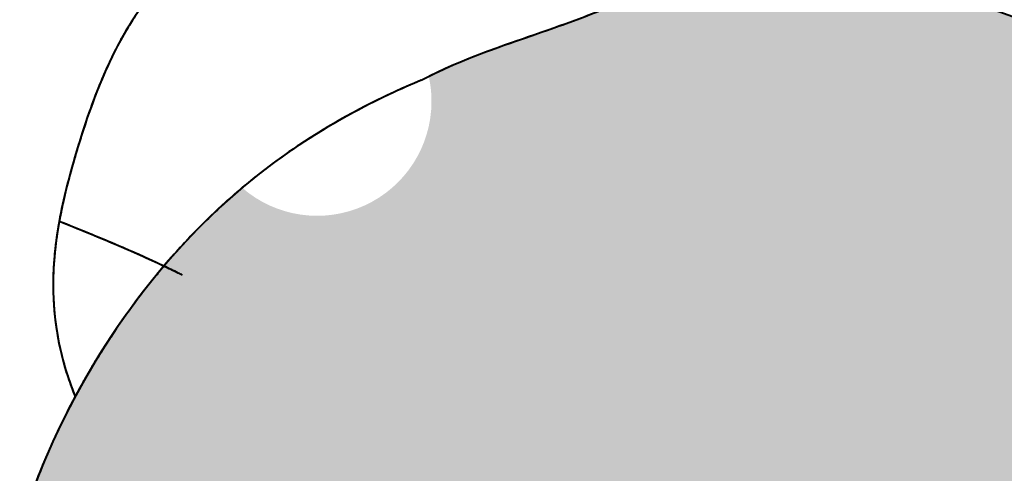
# Model space of a CAD drawing. Units: millimetres. Extents: x 0 to 8802617212, y 2245 to 8629389287.
# Drawn here: x 131614 to 131701, y 82442 to 82482 of the extents above; entities that cross this region are included whole.
import ezdxf

# ---------------------------------------------------------------- set-up
doc = ezdxf.new("R2010")
doc.units = ezdxf.units.MM
doc.layers.add('RED', color=1, linetype='Continuous', lineweight=40)

msp = doc.modelspace()

# ---------------------------------------------------------------- hatches: boundary and pattern name
at = {"layer": 'RED'}
h = msp.add_hatch(color=161, dxfattribs=at)
h.set_gradient(color1=(116, 146, 236), color2=(116, 146, 236), tint=1, name='CURVED')
edge = h.paths.add_edge_path()
edge.add_spline(control_points=[(131835.5732720716, 82314.52295116095), (131834.0666705046, 82324.16117527234), (131829.5551961598, 82339.9454798626), (131832.0753413757, 82366.96752824153), (131823.9309400919, 82394.861246), (131811.2265268881, 82425.52404408378), (131778.7983840748, 82436.91614521724), (131760.717013157, 82447.44456099103), (131748.1649006481, 82451.83322059317)], knot_values=[221.5748640976963, 221.5748640976963, 221.5748640976963, 221.5748640976963, 250.9371060596587, 269.5604005210499, 301.8800238114885, 338.4909424207955, 360.9229740078893, 401.2124385255809, 401.2124385255809, 401.2124385255809, 401.2124385255809], degree=3, periodic=0)
edge.add_arc((131738.6453618945, 82448.45571749087), 10.1009477420352, 1.028865881380625e-11, 19.534528689181684, ccw=False)
edge.add_arc((131738.6453618945, 82448.45571749087), 10.10094774203571, -180, 0, ccw=False)
edge.add_arc((131738.6453618945, 82448.45571749087), 10.1009477420352, 100.76108700634097, 180, ccw=False)
edge.add_spline(control_points=[(131736.7593721101, 82458.37903285521), (131735.6340969929, 82459.13932595993), (131729.3315844823, 82463.41265539757), (131717.5147227459, 82471.26513041592), (131704.7171909446, 82482.3547353533), (131691.7621011799, 82484.04366414223), (131685.6461443605, 82486.84013015272), (131682.6624576572, 82487.39589626141)], knot_values=[47.57074374418741, 47.57074374418741, 47.57074374418741, 47.57074374418741, 51.65188137045695, 70.47699661995325, 90.5848122352918, 100.1229558372274, 109.4834462516856, 109.4834462516856, 109.4834462516856, 109.4834462516856], degree=3, periodic=0)
edge.add_spline(control_points=[(131682.6624576572, 82487.39589626141), (131681.8298651878, 82487.55098180586), (131678.9595223375, 82487.86434041699), (131676.1332811025, 82487.06119696972), (131674.1214353715, 82486.25540566182)], knot_values=[38.52731644677456, 38.52731644677456, 38.52731644677456, 38.52731644677456, 41.1393446533989, 47.5707437441874, 47.5707437441874, 47.5707437441874, 47.5707437441874], degree=3, periodic=0)
edge.add_spline(control_points=[(131674.1214353715, 82486.25540566182), (131671.7842725696, 82485.3193172521), (131663.9226934767, 82481.11015308493), (131655.603336673, 82479.16828351052), (131650.484536776, 82476.58559686675)], knot_values=[13.42341407896021, 13.42341407896021, 13.42341407896021, 13.42341407896021, 20.89477556935023, 38.52731644677457, 38.52731644677457, 38.52731644677457, 38.52731644677457], degree=3, periodic=0)
edge.add_arc((131640.6297679633, 82474.36914092617), 10.1009477420352, 3.097966327914037e-11, 12.675585307580775, ccw=False)
edge.add_arc((131640.6297679633, 82474.36914092617), 10.1009477420352, -130.99131959177868, 0, ccw=False)
edge.add_spline(control_points=[(131634.004105012, 82466.74485500921), (131633.715048014, 82466.50149074897), (131631.2777436386, 82464.40570801603), (131628.9827618825, 82462.05195804137), (131627.0951261346, 82459.82455182618)], knot_values=[127.0087396754454, 127.0087396754454, 127.0087396754454, 127.0087396754454, 128.1646159731163, 136.821253725396, 136.821253725396, 136.821253725396, 136.821253725396], degree=3, periodic=0)
edge.add_spline(control_points=[(131627.0951261346, 82459.82455182618), (131624.1073457957, 82456.29897730573), (131621.4628075697, 82452.39530459956), (131619.2655592337, 82448.31122192684)], knot_values=[136.821253725396, 136.821253725396, 136.821253725396, 136.821253725396, 150.5231197272562, 150.5231197272562, 150.5231197272562, 150.5231197272562], degree=3, periodic=0)
edge.add_spline(control_points=[(131619.2655592337, 82448.31122192684), (131617.9499306153, 82445.86582877026), (131616.4446168992, 82442.5952050492), (131615.2494858121, 82439.28681705579), (131614.9857788878, 82438.51444344647)], knot_values=[150.5231197272562, 150.5231197272562, 150.5231197272562, 150.5231197272562, 158.7272752349428, 161.2131298470717, 161.2131298470717, 161.2131298470717, 161.2131298470717], degree=3, periodic=0)
edge.add_spline(control_points=[(131614.9857788878, 82438.51444344647), (131613.3458136953, 82433.71113447579), (131610.8121699532, 82422.27738089762), (131607.4580435149, 82406.79980874783), (131618.4059794175, 82393.78954528098), (131618.5023789665, 82382.15363291132), (131623.0222083377, 82374.70398532436), (131623.5423411909, 82373.94516073557)], knot_values=[161.2131298470717, 161.2131298470717, 161.2131298470717, 161.2131298470717, 176.6723941386159, 197.1326802305526, 202.8073970651585, 226.2051428448526, 228.960032621717, 228.960032621717, 228.960032621717, 228.960032621717], degree=3, periodic=0)
edge.add_line((131623.5423411909, 82373.94516073557), (131671.3068548941, 82360.5590338544))
edge.add_spline(control_points=[(131671.3068548941, 82360.55903385438), (131671.3940066253, 82361.05879834184), (131672.919466051, 82369.7708534666), (131675.6518301294, 82384.28661404597), (131682.9926091754, 82397.60030511073), (131687.417414431, 82402.17008190001), (131687.7753700481, 82402.52467779328)], knot_values=[26.11958386129782, 26.11958386129782, 26.11958386129782, 26.11958386129782, 27.63979675251585, 52.62078818673044, 70.28629621520618, 71.80636471600509, 71.80636471600509, 71.80636471600509, 71.80636471600509], degree=3, periodic=0)
edge.add_spline(control_points=[(131687.7753700481, 82402.52467779328), (131692.8638852224, 82407.56543284167), (131707.6198952376, 82415.48632012658), (131734.1878976802, 82419.48382199221), (131750.8778015619, 82432.72762208288), (131778.9931596224, 82424.72616462296), (131768.0977056675, 82414.25038717303), (131755.2430164918, 82421.45795157013), (131741.0335876475, 82410.00355722952), (131730.8402945337, 82405.6227838046), (131724.7398728578, 82403.0101999392)], knot_values=[71.80636471600509, 71.80636471600509, 71.80636471600509, 71.80636471600509, 93.41488617581079, 120.266547318361, 148.5747604796594, 165.5146318872391, 169.799742407407, 186.4688259168265, 200.0201366782878, 220.2038903440995, 220.2038903440995, 220.2038903440995, 220.2038903440995], degree=3, periodic=0)
edge.add_line((131724.7398728578, 82403.0101999392), (131723.2929935359, 82396.97141612202))
edge.add_arc((131720.9394413129, 82387.14848696515), 10.1009477420352, 0.4027959003693127, 76.52605796493702, ccw=False)
edge.add_spline(control_points=[(131731.0401394489, 82387.21949720118), (131733.4605396781, 82387.18781637837), (131736.0996856136, 82386.01953652635), (131737.9043317378, 82384.33648017333)], knot_values=[92.5472071665549, 92.5472071665549, 92.5472071665549, 92.5472071665549, 99.11477646940386, 99.11477646940386, 99.11477646940386, 99.11477646940386], degree=3, periodic=0)
edge.add_spline(control_points=[(131737.9043317378, 82384.33648017333), (131738.734256627, 82383.56247227304), (131742.4795764442, 82378.50203997476), (131730.8772211807, 82364.26175744587), (131710.1223164285, 82373.04177537675), (131703.3726867863, 82359.55264909117), (131700.0328197454, 82352.50850888365)], knot_values=[34.91822472921781, 34.91822472921781, 34.91822472921781, 34.91822472921781, 37.93853389286181, 52.22985167159734, 71.98794734216582, 92.5472071665549, 92.5472071665549, 92.5472071665549, 92.5472071665549], degree=3, periodic=0)
edge.add_line((131700.0328197454, 82352.50850888365), (131835.5732720716, 82314.52295116094))
h.paths.add_polyline_path([(131822.6087580168, 82360.22136406311, -1), (131802.4068625327, 82360.22136406311, -1)], flags=16)
h.paths.add_polyline_path([(131633.6570973975, 82413.06191040044, 0.3468971509800284), (131625.9097018784, 82422.88483955731), (131621.2025974325, 82403.23898124357, 0.4848943726287676)], flags=16)

# ---------------------------------------------------------------- linework, layer by layer
at = {"layer": 'RED', "color": 4}
for points, knots in [([(131672.9922377819, 82517.54375877872), (131667.7086101376, 82527.11073070324), (131658.5866685882, 82544.39022841805), (131656.9398452186, 82571.68569569472), (131632.7710951288, 82586.32789836059), (131608.3522709896, 82587.1431376347), (131580.904518246, 82590.55669875238), (131562.0332343454, 82577.68394834112), (131547.1636010564, 82566.26665654403), (131541.2358148309, 82548.10852264334), (131553.0975150156, 82540.11999407122), (131565.0797535802, 82531.69706760957), (131574.7088361752, 82523.45850920503), (131576.5744009608, 82509.17329612328), (131562.9687282212, 82512.40333389978), (131552.7215704166, 82515.34705997679), (131539.6241036266, 82511.07621462618), (131516.7658440198, 82504.37558064892), (131544.3086965898, 82484.90957935706), (131561.0848922156, 82490.00493185555), (131572.0266341707, 82478.41757282038), (131575.0967937115, 82464.38810948515), (131587.3964778818, 82451.09587377444), (131598.9673943453, 82455.29090880202), (131604.8642676809, 82455.60143177147), (131605.9364723629, 82455.61693638048)], [2.634792594017493, 2.634792594017493, 2.634792594017493, 2.634792594017493, 35.52288553580446, 61.43528244043183, 77.31403030167945, 114.3213028155177, 135.1375448911302, 157.2542782341271, 179.329267159844, 192.5917586312501, 205.4692175569985, 216.6595331246071, 237.9918876680315, 243.1937412094269, 250.9993291799913, 268.1125861532917, 278.8427154126585, 293.3880061895252, 321.2280023837289, 331.6361234215206, 345.4654919135343, 361.1793037290363, 376.8428562750504, 391.2136819381836, 394.4248733718367, 394.4248733718367, 394.4248733718367, 394.4248733718367]), ([(131656.7215014588, 82562.69450318684), (131655.7167480621, 82566.28783403045), (131652.4005397182, 82574.43575231128), (131632.7710951288, 82586.32789836059), (131608.3522709896, 82587.1431376347), (131580.904518246, 82590.55669875238), (131562.0332343454, 82577.68394834112), (131547.1636010564, 82566.26665654403), (131541.2358148309, 82548.10852264334), (131553.0975150156, 82540.11999407122), (131565.0797535802, 82531.69706760957), (131574.7088361752, 82523.45850920503), (131576.5744009608, 82509.17329612328), (131562.9687282212, 82512.40333389978), (131552.7215704166, 82515.34705997679), (131539.6241036266, 82511.07621462618), (131516.7658440198, 82504.37558064892), (131544.3086965898, 82484.90957935706), (131561.0848922156, 82490.00493185555), (131572.0266341707, 82478.41757282038), (131575.0967937115, 82464.38810948515), (131587.3964778818, 82451.09587377444), (131598.9673943453, 82455.29090880202), (131604.8642676809, 82455.60143177147), (131605.9364723629, 82455.61693638048)], [50.32257884423802, 50.32257884423802, 50.32257884423802, 50.32257884423802, 61.43528244043183, 77.31403030167945, 114.3213028155177, 135.1375448911302, 157.2542782341271, 179.329267159844, 192.5917586312501, 205.4692175569985, 216.6595331246071, 237.9918876680315, 243.1937412094269, 250.9993291799913, 268.1125861532917, 278.8427154126585, 293.3880061895252, 321.2280023837289, 331.6361234215206, 345.4654919135343, 361.1793037290363, 376.8428562750504, 391.2136819381836, 394.4248733718367, 394.4248733718367, 394.4248733718367, 394.4248733718367]), ([(131647.9615636491, 82510.43782128874), (131644.0108352007, 82507.38402199444), (131632.6752276925, 82498.62192390012), (131614.8428582878, 82488.00198172464), (131607.1997533281, 82468.8412473741), (131604.5596249631, 82453.54951479904), (131609.6337644146, 82442.56625453812), (131614.0232928845, 82439.12691838105), (131614.9857788878, 82438.51444344649)], [0, 0, 0, 0, 15.06942416755049, 43.23786865334662, 59.19880882230648, 75.33850636495463, 88.81373347334353, 92.31073574525598, 92.31073574525598, 92.31073574525598, 92.31073574525598]), ([(131647.9615636491, 82510.43782128874), (131644.0108352007, 82507.38402199444), (131632.6752276925, 82498.62192390012), (131614.8428582878, 82488.00198172464), (131607.5706405771, 82469.77103599918), (131605.6974100274, 82460.02860729946), (131605.9364723629, 82455.6169363805)], [0, 0, 0, 0, 15.06942416755049, 43.23786865334662, 59.19880882230648, 72.41390514428184, 72.41390514428184, 72.41390514428184, 72.41390514428184]), ([(131684.9325774826, 82498.83187248166), (131684.3713975355, 82499.54511551201), (131681.6890809538, 82502.65091386501), (131671.2739759479, 82509.77245746253), (131656.0108857859, 82500.1030820352), (131640.44718307, 82493.54316625991), (131625.2858157448, 82486.39927435093), (131619.4567755079, 82471.4198088901), (131616.5593204495, 82458.83248551158), (131617.9625352302, 82451.42611400122), (131619.2655592337, 82448.31122192688)], [7.740818036999895, 7.740818036999895, 7.740818036999895, 7.740818036999895, 10.45213621703657, 19.9283560586706, 42.49742069373053, 55.76029588145074, 72.905313283194, 89.75087174151834, 101.4736660026818, 111.5630359905923, 111.5630359905923, 111.5630359905923, 111.5630359905923]), ([(131667.7654751301, 82505.78780177234), (131662.9702127529, 82504.61477208279), (131653.7510293978, 82499.15057941803), (131640.44718307, 82493.54316625991), (131625.2858157448, 82486.39927435093), (131620.1721462183, 82473.25816827909), (131618.2144257404, 82465.77342518825), (131617.8504898969, 82463.76945744887)], [27.62063323651284, 27.62063323651284, 27.62063323651284, 27.62063323651284, 42.49742069373053, 55.76029588145074, 72.905313283194, 89.75087174151834, 95.86347895131546, 95.86347895131546, 95.86347895131546, 95.86347895131546]), ([(131649.8037238136, 82476.23237934857), (131655.0814072279, 82479.04878899391), (131665.8113227054, 82481.45751713558), (131679.4757628544, 82489.90928262324), (131690.8945764448, 82484.15676158322), (131704.7171909446, 82482.3547353533), (131717.5147227459, 82471.26513041592), (131732.0987365022, 82461.57384297912), (131741.1787936082, 82455.363369946), (131745.1657004359, 82452.82911176325)], [12.63662383974801, 12.63662383974801, 12.63662383974801, 12.63662383974801, 31.05595495638456, 44.95871553756307, 56.93123415864556, 66.4693777605812, 86.57719337591975, 105.4023086254161, 119.556041595699, 119.556041595699, 119.556041595699, 119.556041595699]), ([(131682.6624576572, 82487.39589626141), (131685.6461443605, 82486.84013015272), (131691.7621011799, 82484.04366414223), (131704.7171909446, 82482.3547353533), (131717.5147227459, 82471.26513041592), (131732.0987365022, 82461.57384297912), (131741.1787936082, 82455.363369946), (131745.1657004359, 82452.82911176325)], [47.57074374419403, 47.57074374419403, 47.57074374419403, 47.57074374419403, 56.93123415864556, 66.4693777605812, 86.57719337591975, 105.4023086254161, 119.556041595699, 119.556041595699, 119.556041595699, 119.556041595699]), ([(131649.8037238136, 82476.23237934857), (131655.0814072279, 82479.04878899391), (131663.6763009595, 82480.97823218939), (131671.7842725696, 82485.3193172521), (131674.1214353715, 82486.25540566182)], [12.63662383974801, 12.63662383974801, 12.63662383974801, 12.63662383974801, 31.05595495638456, 38.52731644677145, 38.52731644677145, 38.52731644677145, 38.52731644677145]), ([(131662.0031061031, 82481.03006016249), (131663.6934295397, 82481.63345203207), (131667.7977086526, 82483.18487304045), (131671.7842725696, 82485.3193172521), (131674.1214353715, 82486.25540566182)], [25.79726435780423, 25.79726435780423, 25.79726435780423, 25.79726435780423, 31.05595495638456, 38.52731644677145, 38.52731644677145, 38.52731644677145, 38.52731644677145]), ([(131662.0031061031, 82481.03006016249), (131663.6934295397, 82481.63345203207), (131667.7977086526, 82483.18487304045), (131671.7842725696, 82485.3193172521), (131674.1214353715, 82486.25540566182)], [25.79726435779209, 25.79726435779209, 25.79726435779209, 25.79726435779209, 31.05595495638456, 38.52731644677145, 38.52731644677145, 38.52731644677145, 38.52731644677145]), ([(131649.8037238137, 82476.23237934857), (131643.7271536822, 82473.67383151375), (131629.6796189113, 82465.42112906248), (131615.8291818929, 82444.89924608648), (131611.0126271612, 82423.2023880365), (131607.4580435149, 82406.79980874783), (131618.4059794175, 82393.78954528098), (131618.5245869983, 82379.4730113239), (131625.9056375636, 82370.69275975187), (131628.5317646506, 82368.4837359089)], [107.9368103669105, 107.9368103669105, 107.9368103669105, 107.9368103669105, 128.1646159731163, 158.7272752349428, 176.6723941386159, 197.1326802305526, 202.8073970651585, 226.2051428448526, 236.2922542111745, 236.2922542111745, 236.2922542111745, 236.2922542111745]), ([(131649.8037238137, 82476.23237934857), (131643.7271536822, 82473.67383151375), (131635.7383466596, 82468.98053490528), (131628.9827618825, 82462.05195804137), (131627.0951261346, 82459.82455182618)], [107.9368103669105, 107.9368103669105, 107.9368103669105, 107.9368103669105, 128.1646159731163, 136.8212537253969, 136.8212537253969, 136.8212537253969, 136.8212537253969]), ([(131620.2045251246, 82472.55797069277), (131619.8929460623, 82471.63018464883), (131619.546754002, 82470.51909697306), (131619.2218465247, 82469.40884868466), (131619.1708099056, 82469.23241572484)], [86.89013657924403, 86.89013657924403, 86.89013657924403, 86.89013657924403, 89.75087174151834, 90.29141487341732, 90.29141487341732, 90.29141487341732, 90.29141487341732]), ([(131620.2045251246, 82472.55797069277), (131619.8929460623, 82471.63018464883), (131619.546754002, 82470.51909697306), (131619.2218465247, 82469.40884868466), (131619.1708099056, 82469.23241572484)], [86.89013657924288, 86.89013657924288, 86.89013657924288, 86.89013657924288, 89.75087174151834, 90.29141487341732, 90.29141487341732, 90.29141487341732, 90.29141487341732]), ([(131634.0137332654, 82466.75295936884), (131633.7214232699, 82466.50697203635), (131632.8310935795, 82465.74157942542), (131631.9597523504, 82464.94176922838), (131631.3817282674, 82464.38820901598)], [126.995906871242, 126.995906871242, 126.995906871242, 126.995906871242, 128.1646159731163, 130.5800736930958, 130.5800736930958, 130.5800736930958, 130.5800736930958]), ([(131634.0137332654, 82466.75295936884), (131633.7214232699, 82466.50697203635), (131632.8310935795, 82465.74157942542), (131631.9597523504, 82464.94176922838), (131631.3817282674, 82464.38820901598)], [126.9959068712405, 126.9959068712405, 126.9959068712405, 126.9959068712405, 128.1646159731163, 130.5800736930876, 130.5800736930876, 130.5800736930876, 130.5800736930876]), ([(131617.8504898969, 82463.76945744887), (131617.516467427, 82461.93020400482), (131616.9525551917, 82456.75693540221), (131617.9625352302, 82451.42611400122), (131619.2655592337, 82448.31122192688)], [95.86347895131546, 95.86347895131546, 95.86347895131546, 95.86347895131546, 101.4736660026818, 111.5630359905923, 111.5630359905923, 111.5630359905923, 111.5630359905923]), ([(131628.7545702695, 82459.02895885412), (131628.6258907487, 82459.09204726684), (131625.0659848501, 82460.82841236866), (131621.4068364123, 82462.35750267726), (131617.8504898969, 82463.76945744887)], [13.28077625828461, 13.28077625828461, 13.28077625828461, 13.28077625828461, 13.71122776312215, 25.17753880873501, 25.17753880873501, 25.17753880873501, 25.17753880873501]), ([(131628.7545702695, 82459.02895885412), (131628.6258907487, 82459.09204726684), (131628.0745295771, 82459.36097693074), (131627.5207877685, 82459.62493447225), (131627.0951261346, 82459.82455182618)], [13.28077625828461, 13.28077625828461, 13.28077625828461, 13.28077625828461, 13.71122776312215, 15.12335668729996, 15.12335668729996, 15.12335668729996, 15.12335668729996]), ([(131628.7545702695, 82459.02895885412), (131628.6258907487, 82459.09204726684), (131628.0745295771, 82459.36097693074), (131627.5207877685, 82459.62493447225), (131627.0951261346, 82459.82455182618)], [13.28077625828461, 13.28077625828461, 13.28077625828461, 13.28077625828461, 13.71122776312215, 15.12335668729996, 15.12335668729996, 15.12335668729996, 15.12335668729996]), ([(131628.7545702695, 82459.02895885412), (131628.6258907487, 82459.09204726684), (131628.0745295771, 82459.36097693074), (131627.5207877685, 82459.62493447223), (131627.0951261346, 82459.82455182617)], [13.28077625828461, 13.28077625828461, 13.28077625828461, 13.28077625828461, 13.71122776312215, 15.12335668727338, 15.12335668727338, 15.12335668727338, 15.12335668727338]), ([(131617.3189890611, 82458.69514877982), (131617.3160059307, 82458.53450472435), (131617.3108813634, 82457.99817966315), (131617.322341395, 82457.46019441848), (131617.33850256, 82457.08320545398)], [100.9905252716227, 100.9905252716227, 100.9905252716227, 100.9905252716227, 101.4736660026818, 102.6021071768086, 102.6021071768086, 102.6021071768086, 102.6021071768086]), ([(131617.3189890611, 82458.69514877982), (131617.3160059307, 82458.53450472435), (131617.3108813634, 82457.99817966315), (131617.322341395, 82457.46019441848), (131617.33850256, 82457.08320545398)], [100.9905252716225, 100.9905252716225, 100.9905252716225, 100.9905252716225, 101.4736660026818, 102.6021071768076, 102.6021071768076, 102.6021071768076, 102.6021071768076]), ([(131605.9364723629, 82455.6169363805), (131605.9893786741, 82454.64060008747), (131606.5847333707, 82449.16605373938), (131609.6337644146, 82442.56625453812), (131614.0232928845, 82439.12691838105), (131614.9857788878, 82438.51444344649)], [72.41390514428184, 72.41390514428184, 72.41390514428184, 72.41390514428184, 75.33850636495463, 88.81373347334353, 92.31073574525598, 92.31073574525598, 92.31073574525598, 92.31073574525598]), ([(131619.2655592337, 82448.31122192684), (131617.9499306153, 82445.86582877026), (131616.4446168992, 82442.5952050492), (131615.2494858121, 82439.28681705579), (131614.9857788878, 82438.51444344647)], [150.5231197272527, 150.5231197272527, 150.5231197272527, 150.5231197272527, 158.7272752349428, 161.2131298470748, 161.2131298470748, 161.2131298470748, 161.2131298470748]), ([(131616.0995573887, 82441.53285329237), (131616.0054846428, 82441.29659953604), (131615.613126948, 82440.29345639503), (131615.2494858121, 82439.28681705579), (131614.9857788878, 82438.51444344647)], [157.9604929904451, 157.9604929904451, 157.9604929904451, 157.9604929904451, 158.7272752349428, 161.2131298470748, 161.2131298470748, 161.2131298470748, 161.2131298470748]), ([(131616.0995573887, 82441.53285329237), (131616.0054846428, 82441.29659953604), (131615.613126948, 82440.29345639503), (131615.2494858121, 82439.2868170558), (131614.9857788879, 82438.51444344649)], [157.9604929904463, 157.9604929904463, 157.9604929904463, 157.9604929904463, 158.7272752349428, 161.2131298470512, 161.2131298470512, 161.2131298470512, 161.2131298470512])]:
    msp.add_open_spline(points, degree=3, knots=knots, dxfattribs=at)
for points in [[(131625.2728199079, 82482.91063923607), (131624.9502327391, 82482.47540363052), (131624.6414853753, 82482.02824599578), (131624.3455597109, 82481.570559327)], [(131625.2728199079, 82482.91063923607), (131624.9502327391, 82482.47540363052), (131624.6414853753, 82482.0282459958), (131624.3455597109, 82481.570559327)], [(131624.3455597109, 82481.570559327), (131623.9789579168, 82481.00356303655), (131623.6320336037, 82480.42040782204), (131623.3028511137, 82479.82374209493)], [(131624.3455597109, 82481.570559327), (131623.9789580334, 82481.00356321692), (131623.6320338244, 82480.42040819305), (131623.3028514278, 82479.82374266435)], [(131649.8037238136, 82476.23237934857), (131653.5746367606, 82478.24470838805), (131657.7728250682, 82479.519983968), (131662.0031061031, 82481.03006016249)], [(131649.8037238136, 82476.23237934857), (131653.5746367606, 82478.24470838805), (131657.7728250682, 82479.519983968), (131662.0031061031, 82481.03006016249)], [(131623.3028514278, 82479.82374266435), (131622.8963599076, 82479.08694908021), (131622.516922155, 82478.32955387702), (131622.1608933772, 82477.55654394385)], [(131623.3028511137, 82479.82374209493), (131622.8963597121, 82479.08694868998), (131622.5169220633, 82478.32955367788), (131622.1608933772, 82477.55654394384)], [(131622.1608933772, 82477.55654394384), (131621.8660072204, 82476.91628691257), (131621.5871801545, 82476.26531782016), (131621.3223411764, 82475.60647026017)], [(131622.1608933772, 82477.55654394385), (131621.8660072204, 82476.91628691257), (131621.5871801545, 82476.26531782017), (131621.3223411764, 82475.60647026017)], [(131649.8037238137, 82476.23237934857), (131648.658804421, 82475.75030953456), (131647.5309962139, 82475.24238932742), (131646.4211205685, 82474.70615686232)], [(131649.8037238137, 82476.23237934857), (131648.658804421, 82475.75030953456), (131647.5309962139, 82475.24238932742), (131646.4211205685, 82474.70615686232)], [(131621.3223411764, 82475.60647026017), (131620.9198513975, 82474.60518483509), (131620.5496691859, 82473.58570291854), (131620.2045251246, 82472.55797069277)], [(131621.3223411764, 82475.60647026017), (131620.9198513975, 82474.60518483509), (131620.5496691859, 82473.58570291854), (131620.2045251246, 82472.55797069277)], [(131646.4211205685, 82474.70615686232), (131645.3487269947, 82474.18803372665), (131644.293075219, 82473.6434783327), (131643.2549061789, 82473.07026990909)], [(131646.4211205685, 82474.70615686232), (131645.3487269947, 82474.18803372665), (131644.293075219, 82473.6434783327), (131643.2549061789, 82473.07026990909)], [(131643.2549061789, 82473.07026990909), (131642.1439240235, 82472.4568588889), (131641.052962944, 82471.81063466994), (131639.9829309675, 82471.12887567359)], [(131643.2549061789, 82473.07026990909), (131642.1439240235, 82472.4568588889), (131641.052962944, 82471.81063466994), (131639.9829309675, 82471.12887567357)], [(131639.9829309675, 82471.12887567359), (131638.9900624132, 82470.4962804952), (131638.0152132709, 82469.83309079999), (131637.059108951, 82469.13713235597)], [(131639.9829309675, 82471.12887567357), (131638.9900624132, 82470.4962804952), (131638.0152132709, 82469.83309079999), (131637.059108951, 82469.13713235597)], [(131619.1708099056, 82469.23241572484), (131618.8573874984, 82468.14891834663), (131618.5665487401, 82467.06585883869), (131618.3124779479, 82465.9810161985)], [(131619.1708099056, 82469.23241572484), (131618.8573874984, 82468.14891834663), (131618.5665487401, 82467.06585883869), (131618.3124779479, 82465.9810161985)], [(131637.059108951, 82469.13713235597), (131636.0216021938, 82468.38192021713), (131635.006167993, 82467.58812195333), (131634.0137332654, 82466.75295936884)], [(131637.059108951, 82469.13713235597), (131636.0216021938, 82468.38192021713), (131635.006167993, 82467.58812195333), (131634.0137332654, 82466.75295936884)], [(131618.3124779479, 82465.9810161985), (131618.1400749504, 82465.24488229936), (131617.9846016719, 82464.50792736141), (131617.8504898969, 82463.76945744887)], [(131618.3124779479, 82465.9810161985), (131618.1400749504, 82465.24488229936), (131617.9846016719, 82464.50792736141), (131617.8504898969, 82463.76945744887)], [(131617.8504898969, 82463.76945744887), (131617.8049483485, 82463.51868854172), (131617.7618700789, 82463.2677449369), (131617.721428629, 82463.01659946113)], [(131617.8504898969, 82463.76945744887), (131617.8049483485, 82463.51868854172), (131617.7618700789, 82463.2677449369), (131617.721428629, 82463.01659946113)], [(131627.0951261346, 82459.82455182618), (131624.0644682989, 82461.2458025326), (131620.9688559878, 82462.53139139916), (131617.8504898969, 82463.76945744887)], [(131622.9354171231, 82461.68283575022), (131621.2518270994, 82462.40215616369), (131619.5545558628, 82463.09290243342), (131617.8504898969, 82463.76945744887)], [(131622.9354171231, 82461.68283575022), (131621.2518270994, 82462.40215616368), (131619.5545558628, 82463.09290243342), (131617.8504898969, 82463.76945744887)], [(131631.3817282674, 82464.38820901598), (131630.4179723284, 82463.465242382), (131629.4797758151, 82462.50183101287), (131628.5697808647, 82461.50299490453)], [(131631.3817282674, 82464.38820901598), (131630.4179723284, 82463.465242382), (131629.4797758151, 82462.50183101287), (131628.5697808647, 82461.50299490453)], [(131617.721428629, 82463.01659946113), (131617.5933624727, 82462.22129573785), (131617.491738403, 82461.42396764821), (131617.4220673419, 82460.62375228343)], [(131617.721428629, 82463.01659946113), (131617.5933624727, 82462.22129573785), (131617.491738403, 82461.42396764821), (131617.4220673419, 82460.62375228343)], [(131627.0951261346, 82459.82455182618), (131625.7206051095, 82460.46914421629), (131624.3327231128, 82461.08583130848), (131622.9354171231, 82461.68283575022)], [(131627.0951261346, 82459.82455182617), (131625.7206051095, 82460.46914421629), (131624.3327231128, 82461.08583130846), (131622.9354171231, 82461.68283575022)], [(131628.5697808647, 82461.50299490453), (131628.0695615002, 82460.95394002988), (131627.5778636388, 82460.39418106657), (131627.0951261346, 82459.82455182618)], [(131628.5697808647, 82461.50299490453), (131628.0695615002, 82460.95394002988), (131627.5778636388, 82460.39418106657), (131627.0951261346, 82459.82455182618)], [(131617.4220673419, 82460.62375228343), (131617.3662699028, 82459.98288407525), (131617.3309668745, 82459.34016399128), (131617.3189890611, 82458.69514877982)], [(131617.4220673419, 82460.62375228343), (131617.3662699028, 82459.98288407525), (131617.3309668745, 82459.34016399128), (131617.3189890611, 82458.69514877982)], [(131627.0951261346, 82459.82455182618), (131624.1073457957, 82456.29897730573), (131621.4628075697, 82452.39530459956), (131619.2655592337, 82448.31122192684)], [(131627.0951261346, 82459.82455182618), (131626.8116902609, 82459.49009809093), (131626.5313433514, 82459.15224170868), (131626.2541742343, 82458.811151451)], [(131627.0951261346, 82459.82455182618), (131626.8116902609, 82459.49009809093), (131626.5313433514, 82459.1522417087), (131626.2541742343, 82458.811151451)], [(131626.2541742343, 82458.811151451), (131625.3979812868, 82457.7575020538), (131624.5721118265, 82456.67299400785), (131623.7791842275, 82455.56260215945)], [(131626.2541742343, 82458.811151451), (131625.3979812868, 82457.7575020538), (131624.5721118265, 82456.67299400785), (131623.7791842275, 82455.56260215945)], [(131617.33850256, 82457.08320545398), (131617.366640585, 82456.42683415221), (131617.4194443345, 82455.76959026721), (131617.4969428639, 82455.11425063058)], [(131617.33850256, 82457.08320545398), (131617.366640585, 82456.42683415221), (131617.4194443345, 82455.76959026721), (131617.4969428639, 82455.11425063059)], [(131617.4969428639, 82455.11425063058), (131617.5608494792, 82454.57384633755), (131617.6415483822, 82454.03473692088), (131617.7390558654, 82453.49847944504)], [(131617.4969428639, 82455.11425063059), (131617.5608494792, 82454.57384633756), (131617.6415483822, 82454.03473692088), (131617.7390558654, 82453.49847944504)], [(131623.7791842275, 82455.56260215945), (131623.1020939339, 82454.61442537316), (131622.4490237088, 82453.64737501132), (131621.8216038647, 82452.66454862751)], [(131623.7791842275, 82455.56260215945), (131623.1020939339, 82454.61442537315), (131622.4490237088, 82453.64737501131), (131621.8216038647, 82452.66454862751)], [(131617.7390558654, 82453.49847944504), (131617.8577240796, 82452.84584525813), (131618.0012879713, 82452.19743516386), (131618.1697769084, 82451.55605586217)], [(131617.7390558654, 82453.49847944504), (131617.8577240796, 82452.84584525813), (131618.0012879713, 82452.19743516386), (131618.1697769084, 82451.55605586217)], [(131621.8216038647, 82452.66454862751), (131621.0874962087, 82451.51460034394), (131620.3885038884, 82450.34305470833), (131619.7272383156, 82449.15487333879)], [(131621.8216038647, 82452.66454862751), (131621.0874962087, 82451.51460034394), (131620.3885038884, 82450.34305470833), (131619.7272383156, 82449.15487333879)], [(131618.1697769084, 82451.55605586217), (131618.3075411185, 82451.03163500501), (131618.4619688194, 82450.51191454244), (131618.6330760648, 82449.99842870643)], [(131618.1697769084, 82451.55605586217), (131618.3075411185, 82451.03163500501), (131618.4619688194, 82450.51191454244), (131618.6330760648, 82449.99842870644)], [(131618.6330760648, 82449.99842870643), (131618.8232849632, 82449.42761959156), (131619.0341053354, 82448.86451481434), (131619.2655592337, 82448.31122192688)], [(131618.6330760648, 82449.99842870644), (131618.8232849632, 82449.42761959156), (131619.0341053354, 82448.86451481434), (131619.2655592337, 82448.31122192688)], [(131619.7272383156, 82449.15487333879), (131619.5712340958, 82448.87456038262), (131619.4173296388, 82448.59332152913), (131619.2655592337, 82448.31122192684)], [(131619.7272383156, 82449.15487333879), (131619.5712340958, 82448.87456038262), (131619.4173296388, 82448.59332152913), (131619.2655592337, 82448.31122192684)], [(131619.2655592337, 82448.31122192684), (131618.7135637021, 82447.28521346467), (131618.189797588, 82446.2478189453), (131617.6959105804, 82445.20217273712)], [(131619.2655592337, 82448.31122192684), (131618.7135637021, 82447.28521346467), (131618.189797588, 82446.2478189453), (131617.6959105804, 82445.20217273712)], [(131617.6959105804, 82445.20217273712), (131617.1226830274, 82443.98854855169), (131616.5897055329, 82442.76380853995), (131616.0995573887, 82441.53285329237)], [(131617.6959105804, 82445.20217273712), (131617.1226830274, 82443.98854855169), (131616.5897055329, 82442.76380853995), (131616.0995573887, 82441.53285329237)]]:
    msp.add_open_spline(points, degree=3, dxfattribs=at)

doc.saveas('drawing.dxf')
